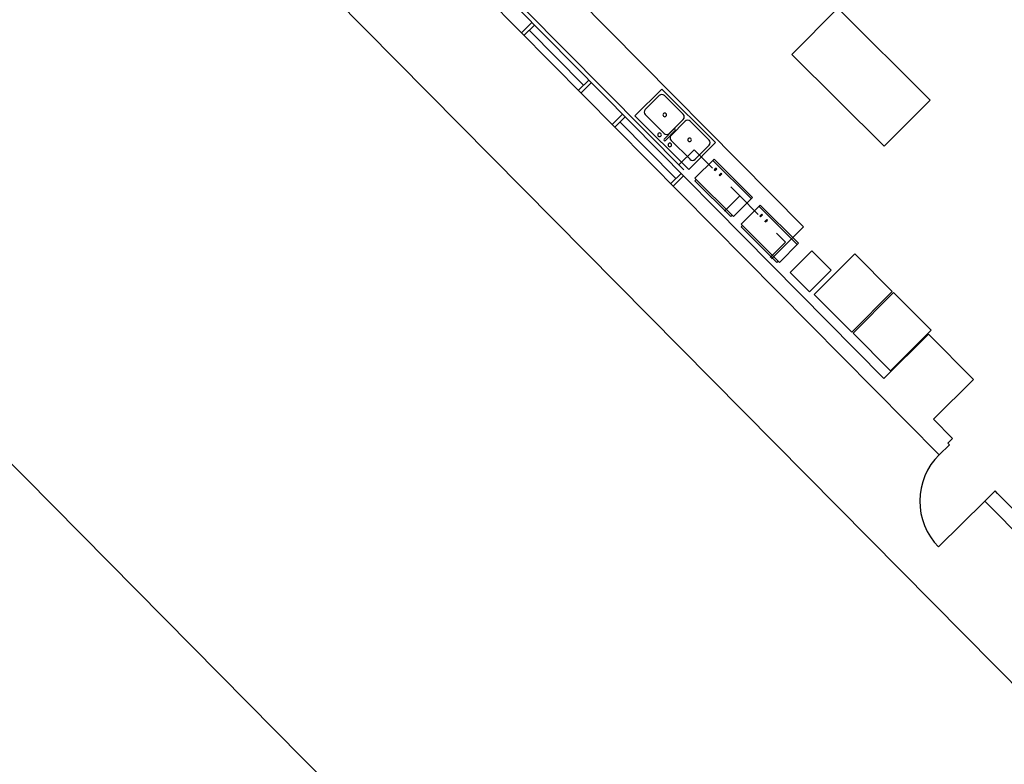
# Model space of a CAD drawing. Units: inches. Extents: x 0 to 126, y 0 to 96.
# Drawn here: x 114 to 118, y 7 to 10 of the extents above; entities that cross this region are included whole.
import ezdxf

# ---------------------------------------------------------------- set-up
doc = ezdxf.new("R2010")
doc.units = ezdxf.units.IN
doc.header["$MEASUREMENT"] = 0
doc.linetypes.add('Overhead', pattern=[0.15625, 0.09375, -0.0625])
doc.layers.add('G-AIRPORT', color=15, linetype='Continuous')

# ---------------------------------------------------------------- blocks, each defined once
blk = doc.blocks.new('KEYPLAN D-GATES LV1')
at = {"layer": 'G-AIRPORT'}
for p, q in [((118.2532, 4.4402), (104.2058, 18.6441)), ((107.7092, 18.1434), (118.7256, 7.0042)), ((117.7676, 8.5655), (115.6806, 10.6757)), ((116.3038, 10.3949), (117.2478, 9.4403)), ((117.5554, 8.8589), (116.1491, 10.2809)), ((117.3793, 10.2795), (117.203, 10.1027)), ((117.7329, 9.927), (117.3793, 10.2795)), ((116.7875, 9.6592), (116.1805, 10.273)), ((116.1653, 10.1856), (116.2047, 10.2247)), ((116.175, 10.1758), (116.2145, 10.2148)), ((116.1947, 10.1953), (116.4034, 9.9843)), ((117.203, 10.1027), (117.5566, 9.7502)), ((116.3837, 9.9648), (116.4232, 10.0038)), ((116.3935, 9.9549), (116.4329, 9.9939)), ((116.6005, 9.8663), (116.7033, 9.9695)), ((116.6397, 9.8909), (116.6936, 9.9449)), ((116.7033, 9.9695), (116.9096, 9.7638)), ((116.7132, 9.9449), (116.7856, 9.8727)), ((117.5566, 9.7502), (117.7329, 9.927)), ((116.5134, 9.8336), (116.5529, 9.8726)), ((116.5232, 9.8237), (116.5626, 9.8628)), ((116.8068, 9.6607), (116.6005, 9.8663)), ((116.7122, 9.7991), (116.6398, 9.8713)), ((116.5429, 9.8433), (116.7574, 9.6263)), ((116.7318, 9.7991), (116.7857, 9.8531)), ((116.7392, 9.7918), (116.793, 9.8458)), ((116.8126, 9.8458), (116.8851, 9.7736)), ((116.7122, 9.777), (116.7502, 9.8151)), ((116.7171, 9.7721), (116.7551, 9.8102)), ((116.8117, 9.6999), (116.7392, 9.7721)), ((116.9096, 9.7638), (116.8068, 9.6607)), ((116.8851, 9.754), (116.8313, 9.7)), ((116.9042, 9.7007), (116.8308, 9.627)), ((117.0466, 9.5489), (116.8993, 9.6958)), ((117.0515, 9.5538), (116.9042, 9.7007)), ((116.7377, 9.6068), (116.7772, 9.6458)), ((116.7475, 9.5969), (116.7869, 9.636)), ((116.9118, 9.6663), (116.9044, 9.659)), ((116.9068, 9.6566), (116.9044, 9.659)), ((116.9068, 9.6566), (116.9142, 9.6639)), ((116.9142, 9.6639), (116.9118, 9.6663)), ((116.9313, 9.6466), (116.9239, 9.6393)), ((116.9263, 9.6369), (116.9239, 9.6393)), ((116.9263, 9.6369), (116.9337, 9.6442)), ((116.9337, 9.6442), (116.9313, 9.6466)), ((116.8308, 9.627), (116.8357, 9.6221)), ((116.8357, 9.6221), (116.8308, 9.6172)), ((116.8308, 9.6172), (116.9683, 9.4802)), ((116.8357, 9.6221), (116.9732, 9.4851)), ((116.9781, 9.4802), (117.0515, 9.5538)), ((117.081, 9.5245), (117.0076, 9.4508)), ((117.2283, 9.3776), (117.081, 9.5245)), ((116.9683, 9.4802), (116.9732, 9.4851)), ((116.9732, 9.4851), (116.9781, 9.4802)), ((117.2234, 9.3727), (117.0761, 9.5196)), ((117.0873, 9.4888), (117.0799, 9.4815)), ((117.0823, 9.4791), (117.0897, 9.4864)), ((117.0897, 9.4864), (117.0873, 9.4888)), ((117.0076, 9.4508), (117.0125, 9.4459)), ((117.0823, 9.4791), (117.0799, 9.4815)), ((117.1068, 9.4691), (117.0994, 9.4618)), ((117.1018, 9.4594), (117.0994, 9.4618)), ((117.1018, 9.4594), (117.1092, 9.4667)), ((117.1092, 9.4667), (117.1068, 9.4691)), ((117.0125, 9.4459), (117.0076, 9.441)), ((117.0076, 9.441), (117.1451, 9.3039)), ((117.0125, 9.4459), (117.15, 9.3088)), ((117.2478, 9.4403), (117.1245, 9.3184)), ((117.1549, 9.3039), (117.2283, 9.3776)), ((117.2793, 9.3484), (117.196, 9.2649)), ((117.3529, 9.275), (117.2793, 9.3484)), ((117.4436, 9.3365), (117.2882, 9.1806)), ((117.5879, 9.1927), (117.4436, 9.3365)), ((117.1451, 9.3039), (117.15, 9.3088)), ((117.15, 9.3088), (117.1549, 9.3039)), ((117.196, 9.2649), (117.2697, 9.1915)), ((117.2697, 9.1915), (117.3529, 9.275)), ((117.4325, 9.0367), (117.5879, 9.1927)), ((117.5926, 9.188), (117.4372, 9.0321)), ((117.7369, 9.0442), (117.5926, 9.188)), ((117.2882, 9.1806), (117.4325, 9.0367)), ((117.4372, 9.0321), (117.5814, 8.8883)), ((117.5814, 8.8883), (117.7369, 9.0442)), ((117.727, 9.0286), (117.5554, 8.8589)), ((117.8996, 8.8541), (117.727, 9.0286)), ((117.8996, 8.8541), (117.7458, 8.7019)), ((117.8189, 8.628), (117.7458, 8.7019)), ((117.8189, 8.628), (117.8011, 8.6104)), ((117.807, 8.6045), (117.7676, 8.5655)), ((117.807, 8.6045), (117.8011, 8.6104)), ((117.751, 8.5474), (117.7363, 8.5278)), ((117.7676, 8.5655), (117.751, 8.5474)), ((117.7236, 8.5069), (117.713, 8.4848)), ((117.7363, 8.5278), (117.7236, 8.5069)), ((117.713, 8.4848), (117.7046, 8.4618)), ((117.6985, 8.4381), (117.6948, 8.4138)), ((117.7046, 8.4618), (117.6985, 8.4381)), ((117.9825, 8.427), (117.9431, 8.388)), ((117.9923, 8.4171), (117.9825, 8.427)), ((117.6948, 8.4138), (117.6935, 8.3894)), ((117.6935, 8.3894), (117.6945, 8.3649)), ((118.8895, 7.51), (117.9923, 8.4171)), ((117.6945, 8.3649), (117.698, 8.3407)), ((117.7656, 8.2125), (117.9431, 8.388)), ((118.8891, 7.4315), (117.9431, 8.388)), ((117.698, 8.3407), (117.7038, 8.3169)), ((117.7038, 8.3169), (117.7119, 8.2937)), ((117.7119, 8.2937), (117.7223, 8.2715)), ((117.7223, 8.2715), (117.7348, 8.2505)), ((117.7348, 8.2505), (117.7492, 8.2307)), ((117.7492, 8.2307), (117.7656, 8.2125))]:
    blk.add_line(p, q, dxfattribs=at)
at = {"layer": 'G-AIRPORT', "linetype": 'Overhead'}
for p, q in [((116.7684, 9.6782), (116.8276, 9.7367)), ((116.8276, 9.7367), (117.0031, 9.5592)), ((117.0031, 9.5592), (116.944, 9.5007)), ((116.944, 9.5007), (117.0031, 9.5592)), ((117.0031, 9.5592), (117.1787, 9.3817)), ((117.1787, 9.3817), (117.1195, 9.3231))]:
    blk.add_line(p, q, dxfattribs=at)
at = {"layer": 'G-AIRPORT'}
for centre, radius, start, end in [((116.7034, 9.9351), 0.0139, 45.0918, 135.0918), ((116.6496, 9.8811), 0.0139, 135.0918, 225.0918), ((116.7145, 9.8702), 0.00693, 135.0918, 315.0918), ((116.7145, 9.8702), 0.00693, 315.0918, 135.0918), ((116.7758, 9.8629), 0.0139, 315.0918, 45.0918), ((116.8029, 9.836), 0.0139, 45.0918, 135.0918), ((116.695, 9.7941), 0.00693, 135.0918, 315.0918), ((116.695, 9.7941), 0.00693, 315.0918, 135.0918), ((116.722, 9.8089), 0.0139, 225.0918, 315.0918), ((116.749, 9.782), 0.0139, 135.0918, 225.0918), ((116.7526, 9.8126), 0.00347, 315.0918, 135.0918), ((116.7147, 9.7746), 0.00347, 135.0918, 315.0918), ((116.7343, 9.755), 0.00693, 135.0918, 315.0918), ((116.7343, 9.755), 0.00693, 315.0918, 135.0918), ((116.8103, 9.7747), 0.00693, 135.0918, 315.0918), ((116.8103, 9.7747), 0.00693, 315.0918, 135.0918), ((116.8753, 9.7638), 0.0139, 315.0918, 45.0918), ((116.8214, 9.7098), 0.0139, 225.0918, 315.0918)]:
    blk.add_arc(centre, radius, start, end, dxfattribs=at)

msp = doc.modelspace()

# ---------------------------------------------------------------- block references
msp.add_blockref('KEYPLAN D-GATES LV1', (0.083, -0.1417))

doc.saveas('drawing.dxf')
